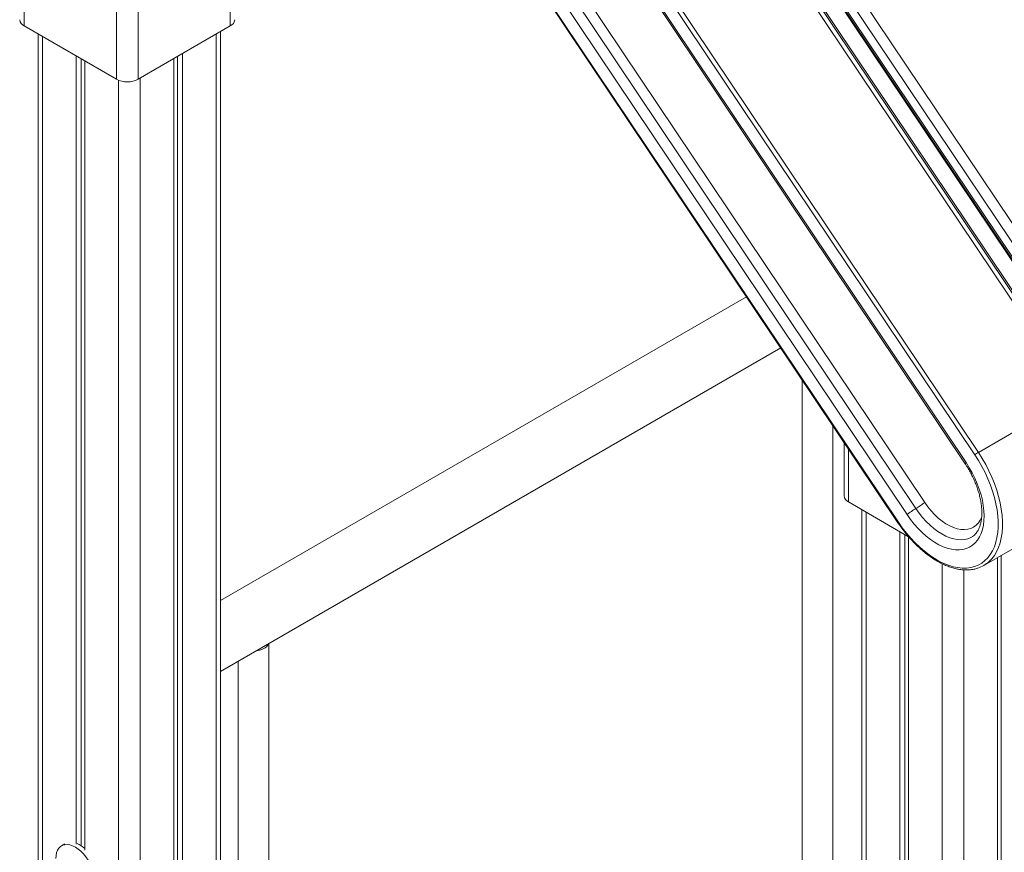
# Model space of a CAD drawing. Units: millimetres. Extents: x -12249 to 27480, y -4649 to 9011.
# Drawn here: x 12368 to 13010, y 1230 to 1772 of the extents above; entities that cross this region are included whole.
import ezdxf

# ---------------------------------------------------------------- set-up
doc = ezdxf.new("R2010")
doc.units = ezdxf.units.MM

msp = doc.modelspace()

# ---------------------------------------------------------------- linework, layer by layer
at = {"color": 7, "linetype": 'Continuous', "lineweight": 15}
for p, q in [((12719.55, 2080.52), (13077.12, 1547.17)), ((13071.39, 1543.19), (12713.82, 2076.55)), ((12709.25, 2072.32), (13066.82, 1538.97)), ((12709.87, 2073.07), (13067.44, 1539.71)), ((13064.77, 1540.91), (12712.59, 2066.22)), ((13056.06, 1535.07), (12704.13, 2060.01)), ((12704.13, 2058.01), (13056.06, 1533.07)), ((13053.77, 1531.48), (12703.6, 2053.8)), ((12639.96, 2017.06), (12993.13, 1490.27)), ((12990.84, 1488.68), (12637.66, 2015.47)), ((12637.42, 1896.86), (12940.72, 1444.44)), ((12637.66, 1897.16), (12940.97, 1444.74)), ((12720, 1877.46), (12984.51, 1482.9)), ((12720.62, 1878.2), (12985.13, 1483.65)), ((12431.19, 1733.5), (12431.19, 1825.72)), ((12716.93, 1817.51), (12958.14, 1457.72)), ((12952.41, 1453.74), (12711.2, 1813.54)), ((12371.08, 1805.46), (12371.08, 1768.19)), ((12946.68, 1449.77), (12705.47, 1809.56)), ((12371.08, 1768.19), (12431.19, 1733.5)), ((12445.33, 1733.5), (12505.44, 1768.19)), ((12380.18, 1762.94), (12380.18, 1203.34)), ((12499.17, 741.77), (12499.17, 1764.58)), ((12405.03, 1748.6), (12405.03, 1235.04)), ((12408.3, 1746.71), (12408.3, 1233.97)), ((12468.67, 1746.97), (12468.67, 727.19)), ((12471.05, 1748.34), (12471.05, 728.36)), ((12474.32, 1750.23), (12474.32, 729.93)), ((12410.68, 1745.33), (12410.68, 1231.11)), ((12842.01, 1591.68), (12499.17, 1393.76)), ((12499.17, 1347.58), (12864.34, 1558.38)), ((12878.2, 1537.71), (12878.2, 942.02)), ((13058.43, 1527.96), (12993.13, 1490.27)), ((12898.2, 942.02), (12898.2, 1507.88)), ((12905.56, 1496.9), (12905.56, 1462.04)), ((12996.71, 1416.6), (13135.31, 1496.61)), ((12947.64, 1435.35), (12908.49, 1457.96)), ((12917.09, 1452.99), (12917.09, 892.97)), ((12941.94, 1438.64), (12941.94, 925.11)), ((12945.22, 1436.75), (12945.22, 924.05)), ((12947.6, 1435.38), (12947.6, 921.51)), ((13005.58, 1421.72), (13005.58, 1028.98)), ((13007.96, 1423.09), (13007.96, 1031.49)), ((12530.5, 756.26), (12530.5, 1365.66)), ((12510.5, 1354.12), (12510.5, 747.08)), ((12397.6, 1235.14), (12395.43, 1233.88))]:
    msp.add_line(p, q, dxfattribs=at)
at = {"color": 8, "linetype": 'Continuous', "lineweight": 15}
for p, q in [((12505.44, 1768.19), (12505.44, 1853.4)), ((12445.33, 1833.15), (12445.33, 1733.5)), ((12383.11, 1761.25), (12383.11, 1204.18)), ((12496.24, 1762.89), (12496.24, 740.4)), ((12446.74, 1734.31), (12446.74, 716.42)), ((12432.6, 1732.82), (12432.6, 709.34)), ((12908.49, 1492.53), (12908.49, 1457.96)), ((12920.02, 1451.3), (12920.02, 893.81)), ((12969.52, 1417.74), (12969.52, -808.5)), ((12983.66, 1413.74), (12983.66, 976.66))]:
    msp.add_line(p, q, dxfattribs=at)
at = {"color": 8, "linetype": 'Continuous', "lineweight": 15, "flags": 128}
for points in [[(12993.13, 1490.27), (12995.61, 1486.38), (12997.91, 1482.38), (13000.02, 1478.29), (13001.94, 1474.13), (13003.64, 1469.93), (13005.11, 1465.71), (13006.36, 1461.51), (13007.36, 1457.34), (13008.11, 1453.24), (13008.62, 1449.22), (13008.87, 1445.32), (13008.86, 1441.55), (13008.6, 1437.95), (13008.08, 1434.53), (13007.31, 1431.31), (13006.29, 1428.31), (13005.04, 1425.55), (13003.55, 1423.06), (13001.84, 1420.84), (13000.16, 1419.12)], [(12984.51, 1482.9), (12984.51, 1482.92), (12984.56, 1483.06), (12984.77, 1483.31), (12985.13, 1483.65)], [(12958.14, 1457.72), (12960.18, 1454.87), (12962.36, 1452.19), (12964.65, 1449.72), (12967.04, 1447.48), (12969.49, 1445.49), (12971.99, 1443.78), (12974.49, 1442.37), (12976.97, 1441.27), (12979.41, 1440.49), (12981.78, 1440.05), (12984.06, 1439.94), (12986.21, 1440.17), (12988.22, 1440.73), (12990.06, 1441.63), (12991.71, 1442.84), (12993.16, 1444.36), (12994.39, 1446.17), (12995.38, 1448.25), (12995.41, 1448.33)], [(12988.8, 1435.12), (12988.31, 1434.85), (12986.33, 1434.03), (12984.19, 1433.52), (12981.93, 1433.33), (12979.55, 1433.46), (12977.08, 1433.91), (12974.54, 1434.67), (12971.96, 1435.75), (12969.35, 1437.12), (12966.74, 1438.78), (12964.16, 1440.71), (12961.62, 1442.89), (12959.16, 1445.31), (12956.79, 1447.94), (12954.53, 1450.76), (12952.41, 1453.74)], [(12940.72, 1444.44), (12940.72, 1444.45), (12940.74, 1444.5), (12940.83, 1444.6), (12940.97, 1444.74)]]:
    msp.add_lwpolyline(points, dxfattribs=at)
at = {"color": 7, "linetype": 'Continuous', "lineweight": 15, "flags": 128}
for points in [[(12940.97, 1444.74), (12943.52, 1441.12), (12946.2, 1437.66), (12949.01, 1434.38), (12951.92, 1431.3), (12954.92, 1428.44), (12957.98, 1425.81), (12961.1, 1423.43), (12964.24, 1421.33), (12967.39, 1419.5), (12970.54, 1417.96), (12973.65, 1416.72), (12976.72, 1415.8), (12979.72, 1415.18), (12982.64, 1414.88), (12985.45, 1414.91), (12988.15, 1415.25), (12990.7, 1415.91), (12993.1, 1416.88), (12995.34, 1418.16), (12997.39, 1419.74), (12999.25, 1421.61), (13000.9, 1423.75), (13002.34, 1426.16), (13003.55, 1428.83), (13004.54, 1431.72), (13005.28, 1434.83), (13005.78, 1438.14), (13006.03, 1441.62), (13006.04, 1445.26), (13005.8, 1449.03), (13005.31, 1452.91), (13004.58, 1456.87), (13003.61, 1460.9), (13002.41, 1464.96), (13000.99, 1469.03), (12999.35, 1473.09), (12997.5, 1477.1), (12995.45, 1481.06), (12993.23, 1484.92), (12990.84, 1488.68)], [(12985.13, 1483.65), (12987.23, 1480.33), (12989.16, 1476.91), (12990.9, 1473.4), (12992.43, 1469.84), (12993.76, 1466.25), (12994.86, 1462.67), (12995.73, 1459.12), (12996.36, 1455.63), (12996.74, 1452.24), (12996.87, 1448.95), (12996.76, 1445.81), (12996.4, 1442.84), (12995.79, 1440.06), (12994.94, 1437.5), (12993.85, 1435.17), (12992.55, 1433.09), (12991.02, 1431.28), (12989.3, 1429.76), (12987.38, 1428.54), (12985.3, 1427.63), (12983.06, 1427.03), (12980.67, 1426.74), (12978.17, 1426.79), (12975.58, 1427.15), (12972.9, 1427.83), (12970.17, 1428.82), (12967.4, 1430.12), (12964.62, 1431.71), (12961.85, 1433.59), (12959.12, 1435.73), (12956.44, 1438.12), (12953.83, 1440.74), (12951.32, 1443.57), (12948.93, 1446.59), (12946.68, 1449.77)], [(12522.4, 1360.98), (12523.54, 1361.15), (12525.29, 1361.59), (12526.87, 1362.2), (12528.21, 1362.98), (12529.28, 1363.89), (12530.02, 1364.89), (12530.32, 1365.56)], [(12391.7, 1225.64), (12391.83, 1227.66), (12392.22, 1229.48), (12392.85, 1231.08), (12393.72, 1232.42), (12394.81, 1233.47), (12396.09, 1234.21), (12397.55, 1234.63), (12399.14, 1234.71), (12400.84, 1234.47), (12402.62, 1233.89), (12404.43, 1232.99), (12406.24, 1231.8), (12408.01, 1230.33), (12409.71, 1228.61), (12411.31, 1226.69), (12412.76, 1224.59), (12414.05, 1222.37), (12415.13, 1220.06), (12416.01, 1217.72), (12416.64, 1215.38), (12417.03, 1213.11), (12417.16, 1210.95)]]:
    msp.add_lwpolyline(points, dxfattribs=at)
at = {"color": 7, "linetype": 'Continuous', "lineweight": 15}
for centre, radius, start, end in [((12373.16, 1772.77), 5.03, 185.6948, 245.62534), ((12503.36, 1772.77), 5.03, 294.37466, 354.3052), ((12438.26, 1747.14), 15.37, 242.60967, 297.39033), ((13001.53, 1475.7), 16.82, 119.98968, 129.50566), ((12910.56, 1462.54), 5.03, 185.6948, 245.62534), ((12931.4, 1490.15), 42.04, 299.98968, 309.50566), ((12973.42, 1417.33), 42.04, 119.98968, 129.50566), ((12986.79, 1433.79), 19.85, 287.77703, 312.33757), ((12397.95, 1218.33), 18.75, 47.24098, 65.6558)]:
    msp.add_arc(centre, radius, start, end, dxfattribs=at)
for points, knots in [([(12984.51, 1482.9), (12984.85, 1482.4), (12985.82, 1480.92), (12987.33, 1478.38), (12988.99, 1475.28), (12990.47, 1472.13), (12991.78, 1468.95), (12992.9, 1465.76), (12993.82, 1462.61), (12994.53, 1459.51), (12995.04, 1456.49), (12995.34, 1453.59), (12995.44, 1450.82), (12995.34, 1448.22), (12995.05, 1445.8), (12994.58, 1443.58), (12993.94, 1441.59), (12993.16, 1439.81), (12992.23, 1438.27), (12991.16, 1436.95), (12990.03, 1435.89), (12989.19, 1435.38), (12988.8, 1435.15)], [0, 0, 0, 0, 0.026851, 0.078467, 0.1301, 0.18171, 0.233266, 0.284742, 0.336109, 0.387344, 0.438422, 0.489329, 0.540059, 0.590626, 0.641078, 0.691501, 0.742017, 0.79288, 0.844489, 0.897441, 0.952511, 1, 1, 1, 1]), ([(12940.72, 1444.44), (12941.15, 1443.82), (12942.38, 1442.01), (12944.51, 1439.13), (12947.16, 1435.85), (12949.92, 1432.74), (12952.77, 1429.81), (12955.71, 1427.08), (12958.7, 1424.57), (12961.75, 1422.29), (12964.83, 1420.26), (12967.93, 1418.47), (12971.04, 1416.95), (12974.13, 1415.71), (12977.19, 1414.75), (12980.2, 1414.08), (12983.14, 1413.71), (12986.01, 1413.63), (12988.76, 1413.87), (12990.96, 1414.26), (12992.18, 1414.68), (12992.58, 1414.81)], [0, 0, 0, 0, 0.029305, 0.084842, 0.140403, 0.195986, 0.251597, 0.307242, 0.362924, 0.418649, 0.474415, 0.530222, 0.586059, 0.641905, 0.69772, 0.753453, 0.809037, 0.864392, 0.919445, 0.974143, 1, 1, 1, 1])]:
    msp.add_open_spline(points, degree=3, knots=knots, dxfattribs=at)

doc.saveas('drawing.dxf')
